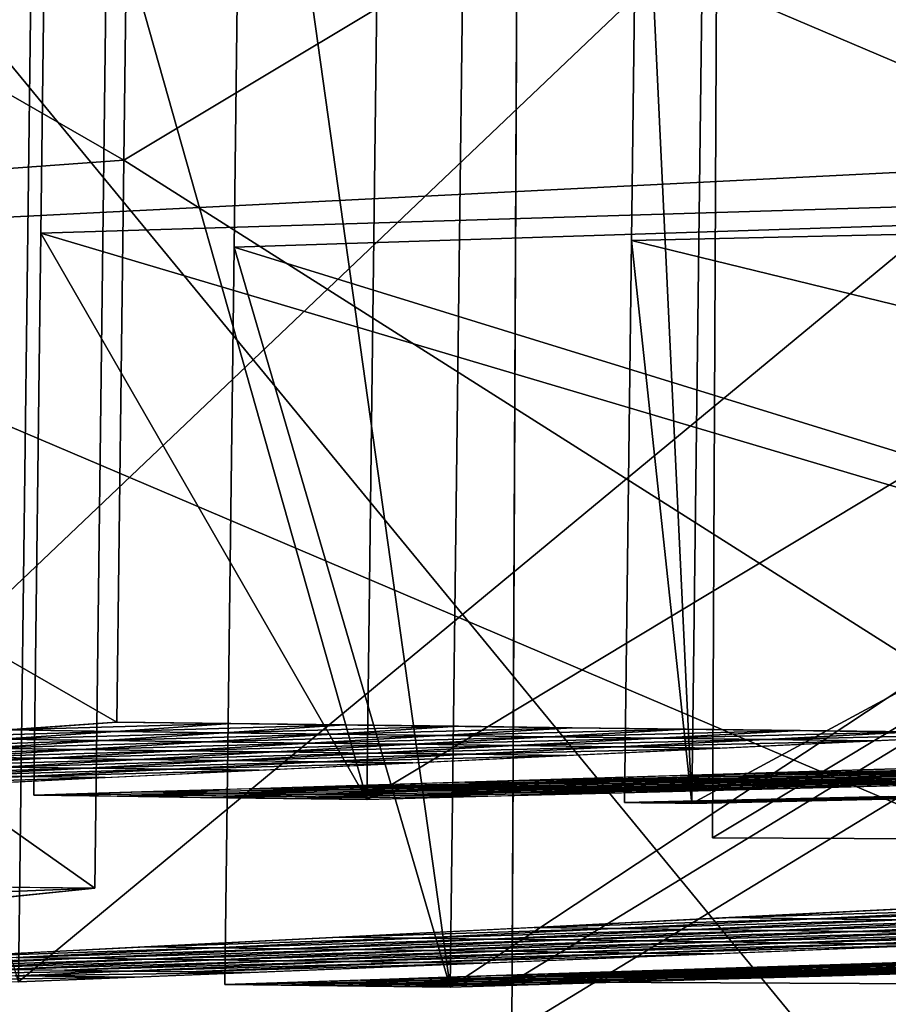
# Model space of a CAD drawing. Extents: x -46.2 to 15.5, y -52.1 to 44.4.
# Drawn here: x -21.7 to -18.6, y 19.4 to 22.9 of the extents above; entities that cross this region are included whole.
import ezdxf

# ---------------------------------------------------------------- set-up
doc = ezdxf.new("R2010")
doc.units = 0

msp = doc.modelspace()

# ---------------------------------------------------------------- linework, layer by layer
at = {"layer": 'Cube_121', "color": 1}
for points in [[(-39.5495, 17.6821, -37.6679), (-39.5495, 44.3618, -37.6679), (-17.6007, 44.3618, -37.6679)], [(-17.6007, 44.3618, -37.6679), (-17.6007, 17.6821, -37.6679), (-39.5495, 17.6821, -37.6679)], [(-17.6007, 17.6821, -32.9966), (-17.6007, 44.3618, -32.9966), (-39.5495, 44.3618, -32.9966)], [(-39.5495, 44.3618, -32.9966), (-39.5495, 17.6821, -32.9966), (-17.6007, 17.6821, -32.9966)]]:
    msp.add_3dface(points, dxfattribs=at)
at = {"layer": 'Cube_223', "color": 1}
for points in [[(-10.8388, 19.2653, -37.9899), (-19.988, 19.3085, -37.9899), (-19.9614, 24.9383, -37.9899)], [(-10.8122, 24.8951, -31.6133), (-19.9614, 24.9383, -31.6133), (-19.988, 19.3085, -31.6133)], [(-19.9614, 24.9383, -37.9899), (-19.988, 19.3085, -37.9899), (-19.988, 19.3085, -31.6133)], [(-19.988, 19.3085, -31.6133), (-19.9614, 24.9383, -31.6133), (-19.9614, 24.9383, -37.9899)], [(-19.9614, 24.9383, -37.9899), (-10.8122, 24.8951, -37.9899), (-10.8388, 19.2653, -37.9899)], [(-19.988, 19.3085, -31.6133), (-10.8388, 19.2653, -31.6133), (-10.8122, 24.8951, -31.6133)]]:
    msp.add_3dface(points, dxfattribs=at)
at = {"layer": 'Cube_224', "color": 1}
for points in [[(-11.7099, 19.9667, -31.5679), (-19.2736, 20.0024, -31.5679), (-19.252, 24.5922, -31.5679)], [(-11.6882, 24.5565, -26.2867), (-19.252, 24.5922, -26.2867), (-19.2736, 20.0024, -26.2867)], [(-19.252, 24.5922, -31.5679), (-19.2736, 20.0024, -31.5679), (-19.2736, 20.0024, -26.2867)], [(-19.2736, 20.0024, -26.2867), (-19.252, 24.5922, -26.2867), (-19.252, 24.5922, -31.5679)], [(-19.252, 24.5922, -31.5679), (-11.6882, 24.5565, -31.5679), (-11.7099, 19.9667, -31.5679)], [(-19.2736, 20.0024, -26.2867), (-11.7099, 19.9667, -26.2867), (-11.6882, 24.5565, -26.2867)], [(-19.2736, 20.0024, -31.5679), (-11.7099, 19.9667, -31.5679), (-11.7099, 19.9667, -26.2867)], [(-11.7099, 19.9667, -26.2867), (-19.2736, 20.0024, -26.2867), (-19.2736, 20.0024, -31.5679)]]:
    msp.add_3dface(points, dxfattribs=at)
at = {"layer": 'Cube_260', "color": 1}
for points in [[(-10.8379, 19.4468, -26.6846), (-19.9871, 19.49, -26.6846), (-19.9605, 25.1197, -26.6846)], [(-10.8113, 25.0765, -21.8518), (-19.9605, 25.1197, -21.8518), (-19.9871, 19.49, -21.8518)], [(-19.9605, 25.1197, -26.6846), (-19.9871, 19.49, -26.6846), (-19.9871, 19.49, -21.8518)], [(-19.9871, 19.49, -21.8518), (-19.9605, 25.1197, -21.8518), (-19.9605, 25.1197, -26.6846)], [(-19.9605, 25.1197, -26.6846), (-10.8113, 25.0765, -26.6846), (-10.8379, 19.4468, -26.6846)], [(-19.9871, 19.49, -21.8518), (-10.8379, 19.4468, -21.8518), (-10.8113, 25.0765, -21.8518)], [(-19.9871, 19.49, -26.6846), (-10.8379, 19.4468, -26.6846), (-10.8379, 19.4468, -21.8518)], [(-10.8379, 19.4468, -21.8518), (-19.9871, 19.49, -21.8518), (-19.9871, 19.49, -26.6846)]]:
    msp.add_3dface(points, dxfattribs=at)
at = {"layer": 'Forme_libre_25', "color": 1}
for points in [[(-12.01, 24.298, -18.5472), (-19.5374, 24.1271, -20.0835), (-12.0348, 22.2984, -18.5472)], [(-11.6644, 20.2939, -22.2464), (-19.3465, 20.125, -22.3346), (-11.6148, 24.2931, -22.2464)], [(-19.2969, 24.1242, -22.3346), (-11.6148, 24.2931, -22.2464), (-19.3465, 20.125, -22.3346)], [(-19.5622, 22.1276, -20.0835), (-12.0348, 22.2984, -18.5472), (-19.5374, 24.1271, -20.0835)], [(-19.3465, 20.125, -22.3346), (-19.5622, 22.1276, -20.0835), (-19.5374, 24.1271, -20.0835)], [(-19.5374, 24.1271, -20.0835), (-19.2969, 24.1242, -22.3346), (-19.3465, 20.125, -22.3346)], [(-12.0348, 22.2984, -18.5472), (-19.5622, 22.1276, -20.0835), (-12.0596, 20.2988, -18.5472)], [(-19.587, 20.128, -20.0835), (-12.0596, 20.2988, -18.5472), (-19.5622, 22.1276, -20.0835)], [(-19.3465, 20.125, -22.3346), (-19.587, 20.128, -20.0835), (-19.5622, 22.1276, -20.0835)], [(-18.6461, 20.1493, -19.8915), (-19.1166, 20.1386, -19.9875), (-18.5811, 20.1485, -20.4995)], [(-19.054, 20.1379, -20.5729), (-18.5811, 20.1485, -20.4995), (-19.1166, 20.1386, -19.9875)], [(-18.5811, 20.1485, -20.4995), (-19.054, 20.1379, -20.5729), (-18.5162, 20.1477, -21.1076)], [(-18.9915, 20.1371, -21.1583), (-18.5162, 20.1477, -21.1076), (-19.054, 20.1379, -20.5729)], [(-18.5162, 20.1477, -21.1076), (-18.9915, 20.1371, -21.1583), (-18.4512, 20.1469, -21.7156)], [(-18.9289, 20.1363, -21.7437), (-18.4512, 20.1469, -21.7156), (-18.9915, 20.1371, -21.1583)], [(-18.4512, 20.1469, -21.7156), (-18.9289, 20.1363, -21.7437), (-18.3862, 20.1461, -22.3236)], [(-18.8664, 20.1355, -22.3291), (-18.3862, 20.1461, -22.3236), (-18.9289, 20.1363, -21.7437)], [(-19.1166, 20.1386, -19.9875), (-19.587, 20.128, -20.0835), (-19.054, 20.1379, -20.5729)], [(-19.5269, 20.1272, -20.6463), (-19.054, 20.1379, -20.5729), (-19.587, 20.128, -20.0835)], [(-19.054, 20.1379, -20.5729), (-19.5269, 20.1272, -20.6463), (-18.9915, 20.1371, -21.1583)], [(-19.4668, 20.1265, -21.2091), (-18.9915, 20.1371, -21.1583), (-19.5269, 20.1272, -20.6463)], [(-18.9915, 20.1371, -21.1583), (-19.4668, 20.1265, -21.2091), (-18.9289, 20.1363, -21.7437)], [(-19.4066, 20.1257, -21.7719), (-18.9289, 20.1363, -21.7437), (-19.4668, 20.1265, -21.2091)], [(-18.9289, 20.1363, -21.7437), (-19.4066, 20.1257, -21.7719), (-18.8664, 20.1355, -22.3291)], [(-19.3465, 20.125, -22.3346), (-18.8664, 20.1355, -22.3291), (-19.4066, 20.1257, -21.7719)]]:
    msp.add_3dface(points, dxfattribs=at)
at = {"layer": 'Forme_libre_26', "color": 1}
for points in [[(-13.2184, 24.9772, -14.7107), (-20.9444, 24.7265, -18.3356), (-13.2509, 22.3544, -14.7107)], [(-11.9659, 19.7153, -18.3115), (-20.2076, 19.4709, -20.5268), (-11.9009, 24.9609, -18.3115)], [(-20.1426, 24.7166, -20.5268), (-11.9009, 24.9609, -18.3115), (-20.2076, 19.4709, -20.5268)], [(-20.9769, 22.1037, -18.3356), (-13.2509, 22.3544, -14.7107), (-20.9444, 24.7265, -18.3356)], [(-20.2076, 19.4709, -20.5268), (-20.9769, 22.1037, -18.3356), (-20.9444, 24.7265, -18.3356)], [(-20.9444, 24.7265, -18.3356), (-20.1426, 24.7166, -20.5268), (-20.2076, 19.4709, -20.5268)], [(-13.2509, 22.3544, -14.7107), (-20.9769, 22.1037, -18.3356), (-13.2834, 19.7316, -14.7107)], [(-21.0094, 19.4809, -18.3356), (-13.2834, 19.7316, -14.7107), (-20.9769, 22.1037, -18.3356)], [(-20.2076, 19.4709, -20.5268), (-21.0094, 19.4809, -18.3356), (-20.9769, 22.1037, -18.3356)], [(-18.1121, 19.5749, -16.9762), (-19.0779, 19.5436, -17.4294), (-17.9878, 19.5734, -17.3162)], [(-18.9616, 19.5421, -17.7473), (-17.9878, 19.5734, -17.3162), (-19.0779, 19.5436, -17.4294)], [(-17.9878, 19.5734, -17.3162), (-18.9616, 19.5421, -17.7473), (-17.8634, 19.5718, -17.6562)], [(-18.8452, 19.5407, -18.0653), (-17.8634, 19.5718, -17.6562), (-18.9616, 19.5421, -17.7473)], [(-17.8634, 19.5718, -17.6562), (-18.8452, 19.5407, -18.0653), (-17.739, 19.5703, -17.9962)], [(-18.7289, 19.5392, -18.3832), (-17.739, 19.5703, -17.9962), (-18.8452, 19.5407, -18.0653)], [(-17.739, 19.5703, -17.9962), (-18.7289, 19.5392, -18.3832), (-17.6146, 19.5687, -18.3362)], [(-18.6126, 19.5378, -18.7012), (-17.6146, 19.5687, -18.3362), (-18.7289, 19.5392, -18.3832)], [(-19.0779, 19.5436, -17.4294), (-20.0436, 19.5122, -17.8825), (-18.9616, 19.5421, -17.7473)], [(-19.9354, 19.5109, -18.1784), (-18.9616, 19.5421, -17.7473), (-20.0436, 19.5122, -17.8825)], [(-18.9616, 19.5421, -17.7473), (-19.9354, 19.5109, -18.1784), (-18.8452, 19.5407, -18.0653)], [(-19.8271, 19.5095, -18.4743), (-18.8452, 19.5407, -18.0653), (-19.9354, 19.5109, -18.1784)], [(-18.8452, 19.5407, -18.0653), (-19.8271, 19.5095, -18.4743), (-18.7289, 19.5392, -18.3832)], [(-19.7188, 19.5082, -18.7703), (-18.7289, 19.5392, -18.3832), (-19.8271, 19.5095, -18.4743)], [(-18.7289, 19.5392, -18.3832), (-19.7188, 19.5082, -18.7703), (-18.6126, 19.5378, -18.7012)], [(-19.6105, 19.5068, -19.0662), (-18.6126, 19.5378, -18.7012), (-19.7188, 19.5082, -18.7703)], [(-18.6126, 19.5378, -18.7012), (-19.6105, 19.5068, -19.0662), (-18.4962, 19.5363, -19.0191)], [(-19.5023, 19.5055, -19.3621), (-18.4962, 19.5363, -19.0191), (-19.6105, 19.5068, -19.0662)], [(-18.4962, 19.5363, -19.0191), (-19.5023, 19.5055, -19.3621), (-18.3799, 19.5349, -19.3371)], [(-19.394, 19.5042, -19.658), (-18.3799, 19.5349, -19.3371), (-19.5023, 19.5055, -19.3621)], [(-18.3799, 19.5349, -19.3371), (-19.394, 19.5042, -19.658), (-18.2635, 19.5335, -19.655)], [(-19.2857, 19.5028, -19.954), (-18.2635, 19.5335, -19.655), (-19.394, 19.5042, -19.658)], [(-18.2635, 19.5335, -19.655), (-19.2857, 19.5028, -19.954), (-18.1472, 19.532, -19.973)], [(-19.1774, 19.5015, -20.2499), (-18.1472, 19.532, -19.973), (-19.2857, 19.5028, -19.954)], [(-20.5265, 19.4965, -18.109), (-21.0094, 19.4809, -18.3356), (-20.318, 19.494, -18.6789)], [(-20.809, 19.4784, -18.8834), (-20.318, 19.494, -18.6789), (-21.0094, 19.4809, -18.3356)], [(-20.318, 19.494, -18.6789), (-20.809, 19.4784, -18.8834), (-20.1095, 19.4914, -19.2487)], [(-20.6085, 19.4759, -19.4312), (-20.1095, 19.4914, -19.2487), (-20.809, 19.4784, -18.8834)], [(-20.1095, 19.4914, -19.2487), (-20.6085, 19.4759, -19.4312), (-19.901, 19.4888, -19.8185)], [(-20.4081, 19.4734, -19.979), (-19.901, 19.4888, -19.8185), (-20.6085, 19.4759, -19.4312)], [(-20.0436, 19.5122, -17.8825), (-20.5265, 19.4965, -18.109), (-19.8271, 19.5095, -18.4743)], [(-20.318, 19.494, -18.6789), (-19.8271, 19.5095, -18.4743), (-20.5265, 19.4965, -18.109)], [(-19.901, 19.4888, -19.8185), (-20.4081, 19.4734, -19.979), (-19.6925, 19.4862, -20.3884)], [(-20.2076, 19.4709, -20.5268), (-19.6925, 19.4862, -20.3884), (-20.4081, 19.4734, -19.979)], [(-19.8271, 19.5095, -18.4743), (-20.318, 19.494, -18.6789), (-19.6105, 19.5068, -19.0662)], [(-20.1095, 19.4914, -19.2487), (-19.6105, 19.5068, -19.0662), (-20.318, 19.494, -18.6789)], [(-19.6105, 19.5068, -19.0662), (-20.1095, 19.4914, -19.2487), (-19.394, 19.5042, -19.658)], [(-19.901, 19.4888, -19.8185), (-19.394, 19.5042, -19.658), (-20.1095, 19.4914, -19.2487)], [(-19.394, 19.5042, -19.658), (-19.901, 19.4888, -19.8185), (-19.1774, 19.5015, -20.2499)], [(-19.6925, 19.4862, -20.3884), (-19.1774, 19.5015, -20.2499), (-19.901, 19.4888, -19.8185)]]:
    msp.add_3dface(points, dxfattribs=at)
at = {"layer": 'Forme_libre_27', "color": 1}
for points in [[(-15.5053, 24.3412, -11.5059), (-21.6399, 24.153, -16.1298), (-15.5301, 22.3416, -11.5059)], [(-13.6069, 20.3179, -14.6752), (-20.504, 20.1392, -18.0584), (-13.5573, 24.317, -14.6752)], [(-20.4544, 24.1384, -18.0584), (-13.5573, 24.317, -14.6752), (-20.504, 20.1392, -18.0584)], [(-21.6647, 22.1535, -16.1298), (-15.5301, 22.3416, -11.5059), (-21.6399, 24.153, -16.1298)], [(-20.504, 20.1392, -18.0584), (-21.6647, 22.1535, -16.1298), (-21.6399, 24.153, -16.1298)], [(-21.6399, 24.153, -16.1298), (-20.4544, 24.1384, -18.0584), (-20.504, 20.1392, -18.0584)], [(-15.5301, 22.3416, -11.5059), (-21.6647, 22.1535, -16.1298), (-15.5549, 20.342, -11.5059)], [(-21.6895, 20.1539, -16.1298), (-15.5549, 20.342, -11.5059), (-21.6647, 22.1535, -16.1298)], [(-20.504, 20.1392, -18.0584), (-21.6895, 20.1539, -16.1298), (-21.6647, 22.1535, -16.1298)], [(-19.389, 20.2245, -14.3959), (-20.1558, 20.201, -14.9739), (-19.2051, 20.2222, -14.6951)], [(-19.9838, 20.1988, -15.2537), (-19.2051, 20.2222, -14.6951), (-20.1558, 20.201, -14.9739)], [(-19.2051, 20.2222, -14.6951), (-19.9838, 20.1988, -15.2537), (-19.0211, 20.2199, -14.9943)], [(-19.8118, 20.1967, -15.5335), (-19.0211, 20.2199, -14.9943), (-19.9838, 20.1988, -15.2537)], [(-19.0211, 20.2199, -14.9943), (-19.8118, 20.1967, -15.5335), (-18.8372, 20.2176, -15.2936)], [(-19.6398, 20.1946, -15.8134), (-18.8372, 20.2176, -15.2936), (-19.8118, 20.1967, -15.5335)], [(-18.8372, 20.2176, -15.2936), (-19.6398, 20.1946, -15.8134), (-18.6533, 20.2153, -15.5928)], [(-19.4678, 20.1924, -16.0932), (-18.6533, 20.2153, -15.5928), (-19.6398, 20.1946, -15.8134)], [(-18.6533, 20.2153, -15.5928), (-19.4678, 20.1924, -16.0932), (-18.4694, 20.2131, -15.892)], [(-18.6222, 20.248, -13.8179), (-19.389, 20.2245, -14.3959), (-18.4263, 20.2456, -14.1365)], [(-19.2051, 20.2222, -14.6951), (-18.4263, 20.2456, -14.1365), (-19.389, 20.2245, -14.3959)], [(-18.4263, 20.2456, -14.1365), (-19.2051, 20.2222, -14.6951), (-18.2305, 20.2431, -14.4551)], [(-19.0211, 20.2199, -14.9943), (-18.2305, 20.2431, -14.4551), (-19.2051, 20.2222, -14.6951)], [(-18.2305, 20.2431, -14.4551), (-19.0211, 20.2199, -14.9943), (-18.0347, 20.2407, -14.7737)], [(-18.8372, 20.2176, -15.2936), (-18.0347, 20.2407, -14.7737), (-19.0211, 20.2199, -14.9943)], [(-18.0347, 20.2407, -14.7737), (-18.8372, 20.2176, -15.2936), (-17.8388, 20.2383, -15.0923)], [(-18.6533, 20.2153, -15.5928), (-17.8388, 20.2383, -15.0923), (-18.8372, 20.2176, -15.2936)], [(-17.8388, 20.2383, -15.0923), (-18.6533, 20.2153, -15.5928), (-17.643, 20.2358, -15.4109)], [(-18.4694, 20.2131, -15.892), (-17.643, 20.2358, -15.4109), (-18.6533, 20.2153, -15.5928)], [(-20.1558, 20.201, -14.9739), (-20.9226, 20.1774, -15.5518), (-19.9838, 20.1988, -15.2537)], [(-20.7625, 20.1755, -15.8123), (-19.9838, 20.1988, -15.2537), (-20.9226, 20.1774, -15.5518)], [(-19.9838, 20.1988, -15.2537), (-20.7625, 20.1755, -15.8123), (-19.8118, 20.1967, -15.5335)], [(-20.6024, 20.1735, -16.0728), (-19.8118, 20.1967, -15.5335), (-20.7625, 20.1755, -15.8123)], [(-19.8118, 20.1967, -15.5335), (-20.6024, 20.1735, -16.0728), (-19.6398, 20.1946, -15.8134)], [(-20.4424, 20.1715, -16.3332), (-19.6398, 20.1946, -15.8134), (-20.6024, 20.1735, -16.0728)], [(-19.6398, 20.1946, -15.8134), (-20.4424, 20.1715, -16.3332), (-19.4678, 20.1924, -16.0932)], [(-20.2823, 20.1695, -16.5937), (-19.4678, 20.1924, -16.0932), (-20.4424, 20.1715, -16.3332)], [(-19.4678, 20.1924, -16.0932), (-20.2823, 20.1695, -16.5937), (-19.2958, 20.1903, -16.3731)], [(-20.1222, 20.1675, -16.8542), (-19.2958, 20.1903, -16.3731), (-20.2823, 20.1695, -16.5937)], [(-19.2958, 20.1903, -16.3731), (-20.1222, 20.1675, -16.8542), (-19.1238, 20.1882, -16.6529)], [(-19.9621, 20.1655, -17.1146), (-19.1238, 20.1882, -16.6529), (-20.1222, 20.1675, -16.8542)], [(-19.1238, 20.1882, -16.6529), (-19.9621, 20.1655, -17.1146), (-18.9517, 20.186, -16.9328)], [(-19.802, 20.1635, -17.3751), (-18.9517, 20.186, -16.9328), (-19.9621, 20.1655, -17.1146)], [(-18.9517, 20.186, -16.9328), (-19.802, 20.1635, -17.3751), (-18.7797, 20.1839, -17.2126)], [(-19.6419, 20.1616, -17.6355), (-18.7797, 20.1839, -17.2126), (-19.802, 20.1635, -17.3751)], [(-19.2958, 20.1903, -16.3731), (-18.4694, 20.2131, -15.892), (-19.4678, 20.1924, -16.0932)], [(-18.4694, 20.2131, -15.892), (-19.2958, 20.1903, -16.3731), (-18.2854, 20.2108, -16.1912)], [(-19.1238, 20.1882, -16.6529), (-18.2854, 20.2108, -16.1912), (-19.2958, 20.1903, -16.3731)], [(-18.2854, 20.2108, -16.1912), (-19.1238, 20.1882, -16.6529), (-18.1015, 20.2085, -16.4905)], [(-18.9517, 20.186, -16.9328), (-18.1015, 20.2085, -16.4905), (-19.1238, 20.1882, -16.6529)], [(-18.1015, 20.2085, -16.4905), (-18.9517, 20.186, -16.9328), (-17.9176, 20.2062, -16.7897)], [(-18.7797, 20.1839, -17.2126), (-17.9176, 20.2062, -16.7897), (-18.9517, 20.186, -16.9328)], [(-21.306, 20.1657, -15.8408), (-21.6895, 20.1539, -16.1298), (-20.9978, 20.1619, -16.3424)], [(-21.3931, 20.1502, -16.612), (-20.9978, 20.1619, -16.3424), (-21.6895, 20.1539, -16.1298)], [(-20.9978, 20.1619, -16.3424), (-21.3931, 20.1502, -16.612), (-20.6895, 20.158, -16.8439)], [(-21.0967, 20.1466, -17.0941), (-20.6895, 20.158, -16.8439), (-21.3931, 20.1502, -16.612)], [(-20.9226, 20.1774, -15.5518), (-21.306, 20.1657, -15.8408), (-20.6024, 20.1735, -16.0728)], [(-20.9978, 20.1619, -16.3424), (-20.6024, 20.1735, -16.0728), (-21.306, 20.1657, -15.8408)], [(-20.6895, 20.158, -16.8439), (-21.0967, 20.1466, -17.0941), (-20.3812, 20.1542, -17.3455)], [(-20.8004, 20.1429, -17.5763), (-20.3812, 20.1542, -17.3455), (-21.0967, 20.1466, -17.0941)], [(-20.6024, 20.1735, -16.0728), (-20.9978, 20.1619, -16.3424), (-20.2823, 20.1695, -16.5937)], [(-20.6895, 20.158, -16.8439), (-20.2823, 20.1695, -16.5937), (-20.9978, 20.1619, -16.3424)], [(-20.3812, 20.1542, -17.3455), (-20.8004, 20.1429, -17.5763), (-20.0729, 20.1504, -17.847)], [(-20.504, 20.1392, -18.0584), (-20.0729, 20.1504, -17.847), (-20.8004, 20.1429, -17.5763)], [(-20.2823, 20.1695, -16.5937), (-20.6895, 20.158, -16.8439), (-19.9621, 20.1655, -17.1146)], [(-20.3812, 20.1542, -17.3455), (-19.9621, 20.1655, -17.1146), (-20.6895, 20.158, -16.8439)], [(-19.9621, 20.1655, -17.1146), (-20.3812, 20.1542, -17.3455), (-19.6419, 20.1616, -17.6355)], [(-20.0729, 20.1504, -17.847), (-19.6419, 20.1616, -17.6355), (-20.3812, 20.1542, -17.3455)]]:
    msp.add_3dface(points, dxfattribs=at)
at = {"layer": 'Forme_libre_28', "color": 1}
for points in [[(-17.7625, 25.0336, -8.4355), (-23.3119, 24.7559, -14.9179), (-17.795, 22.4108, -8.4355)], [(-15.1447, 19.7547, -11.1747), (-21.7443, 19.49, -16.5848), (-15.0796, 25.0004, -11.1747)], [(-21.6793, 24.7357, -16.5848), (-15.0796, 25.0004, -11.1747), (-21.7443, 19.49, -16.5848)], [(-23.3444, 22.1331, -14.9179), (-17.795, 22.4108, -8.4355), (-23.3119, 24.7559, -14.9179)], [(-23.3119, 24.7559, -14.9179), (-21.6793, 24.7357, -16.5848), (-21.7443, 19.49, -16.5848)], [(-17.795, 22.4108, -8.4355), (-23.3444, 22.1331, -14.9179), (-17.8275, 19.788, -8.4355)], [(-23.3769, 19.5103, -14.9179), (-17.8275, 19.788, -8.4355), (-23.3444, 22.1331, -14.9179)], [(-18.5212, 19.7532, -9.2458), (-19.2149, 19.7185, -10.0561), (-18.2022, 19.7493, -9.5714)], [(-18.9123, 19.7148, -10.365), (-18.2022, 19.7493, -9.5714), (-19.2149, 19.7185, -10.0561)], [(-18.2022, 19.7493, -9.5714), (-18.9123, 19.7148, -10.365), (-17.8833, 19.7453, -9.8971)], [(-18.6098, 19.711, -10.6739), (-17.8833, 19.7453, -9.8971), (-18.9123, 19.7148, -10.365)], [(-19.2149, 19.7185, -10.0561), (-19.9085, 19.6838, -10.8664), (-18.9123, 19.7148, -10.365)], [(-19.6224, 19.6803, -11.1585), (-18.9123, 19.7148, -10.365), (-19.9085, 19.6838, -10.8664)], [(-18.9123, 19.7148, -10.365), (-19.6224, 19.6803, -11.1585), (-18.6098, 19.711, -10.6739)], [(-19.3363, 19.6767, -11.4507), (-18.6098, 19.711, -10.6739), (-19.6224, 19.6803, -11.1585)], [(-18.6098, 19.711, -10.6739), (-19.3363, 19.6767, -11.4507), (-18.3073, 19.7073, -10.9828)], [(-19.0502, 19.6732, -11.7428), (-18.3073, 19.7073, -10.9828), (-19.3363, 19.6767, -11.4507)], [(-18.3073, 19.7073, -10.9828), (-19.0502, 19.6732, -11.7428), (-18.0047, 19.7035, -11.2917)], [(-18.764, 19.6696, -12.0349), (-18.0047, 19.7035, -11.2917), (-19.0502, 19.6732, -11.7428)], [(-18.0047, 19.7035, -11.2917), (-18.764, 19.6696, -12.0349), (-17.7022, 19.6998, -11.6006)], [(-18.4779, 19.6661, -12.3271), (-17.7022, 19.6998, -11.6006), (-18.764, 19.6696, -12.0349)], [(-19.9085, 19.6838, -10.8664), (-20.6022, 19.6491, -11.6767), (-19.6224, 19.6803, -11.1585)], [(-20.3325, 19.6458, -11.9521), (-19.6224, 19.6803, -11.1585), (-20.6022, 19.6491, -11.6767)], [(-19.6224, 19.6803, -11.1585), (-20.3325, 19.6458, -11.9521), (-19.3363, 19.6767, -11.4507)], [(-20.0628, 19.6424, -12.2275), (-19.3363, 19.6767, -11.4507), (-20.3325, 19.6458, -11.9521)], [(-19.3363, 19.6767, -11.4507), (-20.0628, 19.6424, -12.2275), (-19.0502, 19.6732, -11.7428)], [(-19.7931, 19.6391, -12.5028), (-19.0502, 19.6732, -11.7428), (-20.0628, 19.6424, -12.2275)], [(-19.0502, 19.6732, -11.7428), (-19.7931, 19.6391, -12.5028), (-18.764, 19.6696, -12.0349)], [(-19.5234, 19.6357, -12.7782), (-18.764, 19.6696, -12.0349), (-19.7931, 19.6391, -12.5028)], [(-18.764, 19.6696, -12.0349), (-19.5234, 19.6357, -12.7782), (-18.4779, 19.6661, -12.3271)], [(-19.2536, 19.6324, -13.0536), (-18.4779, 19.6661, -12.3271), (-19.5234, 19.6357, -12.7782)], [(-18.4779, 19.6661, -12.3271), (-19.2536, 19.6324, -13.0536), (-18.1918, 19.6625, -12.6192)], [(-18.9839, 19.629, -13.329), (-18.1918, 19.6625, -12.6192), (-19.2536, 19.6324, -13.0536)], [(-18.1918, 19.6625, -12.6192), (-18.9839, 19.629, -13.329), (-17.9057, 19.659, -12.9114)], [(-18.7142, 19.6257, -13.6044), (-17.9057, 19.659, -12.9114), (-18.9839, 19.629, -13.329)], [(-17.9057, 19.659, -12.9114), (-18.7142, 19.6257, -13.6044), (-17.6195, 19.6554, -13.2035)], [(-18.4445, 19.6224, -13.8798), (-17.6195, 19.6554, -13.2035), (-18.7142, 19.6257, -13.6044)], [(-20.6022, 19.6491, -11.6767), (-21.2959, 19.6144, -12.487), (-20.3325, 19.6458, -11.9521)], [(-21.0426, 19.6113, -12.7456), (-20.3325, 19.6458, -11.9521), (-21.2959, 19.6144, -12.487)], [(-20.3325, 19.6458, -11.9521), (-21.0426, 19.6113, -12.7456), (-20.0628, 19.6424, -12.2275)], [(-20.7893, 19.6081, -13.0042), (-20.0628, 19.6424, -12.2275), (-21.0426, 19.6113, -12.7456)], [(-20.0628, 19.6424, -12.2275), (-20.7893, 19.6081, -13.0042), (-19.7931, 19.6391, -12.5028)], [(-20.536, 19.605, -13.2629), (-19.7931, 19.6391, -12.5028), (-20.7893, 19.6081, -13.0042)], [(-19.7931, 19.6391, -12.5028), (-20.536, 19.605, -13.2629), (-19.5234, 19.6357, -12.7782)], [(-20.2827, 19.6018, -13.5215), (-19.5234, 19.6357, -12.7782), (-20.536, 19.605, -13.2629)], [(-19.5234, 19.6357, -12.7782), (-20.2827, 19.6018, -13.5215), (-19.2536, 19.6324, -13.0536)], [(-20.0294, 19.5987, -13.7801), (-19.2536, 19.6324, -13.0536), (-20.2827, 19.6018, -13.5215)], [(-19.2536, 19.6324, -13.0536), (-20.0294, 19.5987, -13.7801), (-18.9839, 19.629, -13.329)], [(-19.7761, 19.5956, -14.0388), (-18.9839, 19.629, -13.329), (-20.0294, 19.5987, -13.7801)], [(-18.9839, 19.629, -13.329), (-19.7761, 19.5956, -14.0388), (-18.7142, 19.6257, -13.6044)], [(-19.5228, 19.5924, -14.2974), (-18.7142, 19.6257, -13.6044), (-19.7761, 19.5956, -14.0388)], [(-18.7142, 19.6257, -13.6044), (-19.5228, 19.5924, -14.2974), (-18.4445, 19.6224, -13.8798)], [(-19.2694, 19.5893, -14.556), (-18.4445, 19.6224, -13.8798), (-19.5228, 19.5924, -14.2974)], [(-21.2959, 19.6144, -12.487), (-21.9896, 19.5797, -13.2973), (-21.0426, 19.6113, -12.7456)], [(-21.7527, 19.5767, -13.5392), (-21.0426, 19.6113, -12.7456), (-21.9896, 19.5797, -13.2973)], [(-21.0426, 19.6113, -12.7456), (-21.7527, 19.5767, -13.5392), (-20.7893, 19.6081, -13.0042)], [(-21.5158, 19.5738, -13.781), (-20.7893, 19.6081, -13.0042), (-21.7527, 19.5767, -13.5392)], [(-20.7893, 19.6081, -13.0042), (-21.5158, 19.5738, -13.781), (-20.536, 19.605, -13.2629)], [(-21.2789, 19.5709, -14.0229), (-20.536, 19.605, -13.2629), (-21.5158, 19.5738, -13.781)], [(-20.536, 19.605, -13.2629), (-21.2789, 19.5709, -14.0229), (-20.2827, 19.6018, -13.5215)], [(-21.042, 19.5679, -14.2648), (-20.2827, 19.6018, -13.5215), (-21.2789, 19.5709, -14.0229)], [(-20.2827, 19.6018, -13.5215), (-21.042, 19.5679, -14.2648), (-20.0294, 19.5987, -13.7801)], [(-20.8051, 19.565, -14.5067), (-20.0294, 19.5987, -13.7801), (-21.042, 19.5679, -14.2648)], [(-20.0294, 19.5987, -13.7801), (-20.8051, 19.565, -14.5067), (-19.7761, 19.5956, -14.0388)], [(-20.5682, 19.5621, -14.7485), (-19.7761, 19.5956, -14.0388), (-20.8051, 19.565, -14.5067)], [(-19.7761, 19.5956, -14.0388), (-20.5682, 19.5621, -14.7485), (-19.5228, 19.5924, -14.2974)], [(-20.3313, 19.5591, -14.9904), (-19.5228, 19.5924, -14.2974), (-20.5682, 19.5621, -14.7485)], [(-19.5228, 19.5924, -14.2974), (-20.3313, 19.5591, -14.9904), (-19.2694, 19.5893, -14.556)], [(-20.0944, 19.5562, -15.2323), (-19.2694, 19.5893, -14.556), (-20.3313, 19.5591, -14.9904)], [(-21.7527, 19.5767, -13.5392), (-22.4628, 19.5422, -14.3327), (-21.5158, 19.5738, -13.781)], [(-22.2423, 19.5395, -14.5578), (-21.5158, 19.5738, -13.781), (-22.4628, 19.5422, -14.3327)], [(-21.5158, 19.5738, -13.781), (-22.2423, 19.5395, -14.5578), (-21.2789, 19.5709, -14.0229)], [(-22.0218, 19.5368, -14.7829), (-21.2789, 19.5709, -14.0229), (-22.2423, 19.5395, -14.5578)], [(-21.2789, 19.5709, -14.0229), (-22.0218, 19.5368, -14.7829), (-21.042, 19.5679, -14.2648)], [(-21.8013, 19.534, -15.0081), (-21.042, 19.5679, -14.2648), (-22.0218, 19.5368, -14.7829)], [(-21.042, 19.5679, -14.2648), (-21.8013, 19.534, -15.0081), (-20.8051, 19.565, -14.5067)], [(-21.5808, 19.5313, -15.2332), (-20.8051, 19.565, -14.5067), (-21.8013, 19.534, -15.0081)], [(-20.8051, 19.565, -14.5067), (-21.5808, 19.5313, -15.2332), (-20.5682, 19.5621, -14.7485)], [(-21.3603, 19.5286, -15.4583), (-20.5682, 19.5621, -14.7485), (-21.5808, 19.5313, -15.2332)], [(-20.5682, 19.5621, -14.7485), (-21.3603, 19.5286, -15.4583), (-20.3313, 19.5591, -14.9904)], [(-21.1398, 19.5258, -15.6834), (-20.3313, 19.5591, -14.9904), (-21.3603, 19.5286, -15.4583)], [(-20.3313, 19.5591, -14.9904), (-21.1398, 19.5258, -15.6834), (-20.0944, 19.5562, -15.2323)], [(-20.9194, 19.5231, -15.9085), (-20.0944, 19.5562, -15.2323), (-21.1398, 19.5258, -15.6834)], [(-21.8013, 19.534, -15.0081), (-22.181, 19.5171, -15.3797), (-21.3603, 19.5286, -15.4583)], [(-21.7564, 19.5118, -15.8132), (-21.3603, 19.5286, -15.4583), (-22.181, 19.5171, -15.3797)], [(-21.3603, 19.5286, -15.4583), (-21.7564, 19.5118, -15.8132), (-20.9194, 19.5231, -15.9085)], [(-21.3318, 19.5066, -16.2467), (-20.9194, 19.5231, -15.9085), (-21.7564, 19.5118, -15.8132)], [(-21.7564, 19.5118, -15.8132), (-22.1525, 19.4951, -16.1681), (-21.3318, 19.5066, -16.2467)], [(-21.7443, 19.49, -16.5848), (-21.3318, 19.5066, -16.2467), (-22.1525, 19.4951, -16.1681)]]:
    msp.add_3dface(points, dxfattribs=at)
at = {"layer": 'Forme_libre_29', "color": 1}
for points in [[(-21.3448, 24.4135, -6.8995), (-24.455, 24.1879, -13.9227), (-21.3696, 22.414, -6.8995)], [(-18.101, 24.3733, -8.7204), (-21.3448, 24.4135, -6.8995), (-21.3696, 22.414, -6.8995)], [(-18.1506, 20.3742, -8.7204), (-22.5306, 20.1643, -15.0308), (-18.101, 24.3733, -8.7204)], [(-22.481, 24.1634, -15.0308), (-18.101, 24.3733, -8.7204), (-22.5306, 20.1643, -15.0308)], [(-21.3696, 22.414, -6.8995), (-18.1506, 20.3742, -8.7204), (-18.101, 24.3733, -8.7204)], [(-24.4798, 22.1884, -13.9227), (-21.3696, 22.414, -6.8995), (-24.455, 24.1879, -13.9227)], [(-21.3696, 22.414, -6.8995), (-24.4798, 22.1884, -13.9227), (-21.3944, 20.4144, -6.8995)], [(-18.1506, 20.3742, -8.7204), (-21.3696, 22.414, -6.8995), (-21.3944, 20.4144, -6.8995)], [(-24.5045, 20.1888, -13.9227), (-21.3944, 20.4144, -6.8995), (-24.4798, 22.1884, -13.9227)], [(-21.3944, 20.4144, -6.8995), (-21.7832, 20.3862, -7.7774), (-20.9889, 20.4094, -7.1271)], [(-21.3975, 20.3814, -7.9939), (-20.9889, 20.4094, -7.1271), (-21.7832, 20.3862, -7.7774)], [(-20.9889, 20.4094, -7.1271), (-21.3975, 20.3814, -7.9939), (-20.5835, 20.4043, -7.3547)], [(-21.0119, 20.3766, -8.2104), (-20.5835, 20.4043, -7.3547), (-21.3975, 20.3814, -7.9939)], [(-20.5835, 20.4043, -7.3547), (-21.0119, 20.3766, -8.2104), (-20.178, 20.3993, -7.5823)], [(-20.6263, 20.3718, -8.4268), (-20.178, 20.3993, -7.5823), (-21.0119, 20.3766, -8.2104)], [(-20.178, 20.3993, -7.5823), (-20.6263, 20.3718, -8.4268), (-19.7725, 20.3943, -7.81)], [(-20.2406, 20.3671, -8.6433), (-19.7725, 20.3943, -7.81), (-20.6263, 20.3718, -8.4268)], [(-19.7725, 20.3943, -7.81), (-20.2406, 20.3671, -8.6433), (-19.367, 20.3892, -8.0376)], [(-21.7832, 20.3862, -7.7774), (-22.1719, 20.358, -8.6553), (-21.3975, 20.3814, -7.9939)], [(-21.8061, 20.3534, -8.8607), (-21.3975, 20.3814, -7.9939), (-22.1719, 20.358, -8.6553)], [(-21.3975, 20.3814, -7.9939), (-21.8061, 20.3534, -8.8607), (-21.0119, 20.3766, -8.2104)], [(-21.4403, 20.3489, -9.066), (-21.0119, 20.3766, -8.2104), (-21.8061, 20.3534, -8.8607)], [(-21.0119, 20.3766, -8.2104), (-21.4403, 20.3489, -9.066), (-20.6263, 20.3718, -8.4268)], [(-21.0746, 20.3444, -9.2713), (-20.6263, 20.3718, -8.4268), (-21.4403, 20.3489, -9.066)], [(-20.6263, 20.3718, -8.4268), (-21.0746, 20.3444, -9.2713), (-20.2406, 20.3671, -8.6433)], [(-20.7088, 20.3398, -9.4767), (-20.2406, 20.3671, -8.6433), (-21.0746, 20.3444, -9.2713)], [(-20.2406, 20.3671, -8.6433), (-20.7088, 20.3398, -9.4767), (-19.855, 20.3623, -8.8598)], [(-20.343, 20.3353, -9.682), (-19.855, 20.3623, -8.8598), (-20.7088, 20.3398, -9.4767)], [(-19.855, 20.3623, -8.8598), (-20.343, 20.3353, -9.682), (-19.4694, 20.3575, -9.0763)], [(-19.9772, 20.3308, -9.8873), (-19.4694, 20.3575, -9.0763), (-20.343, 20.3353, -9.682)], [(-19.855, 20.3623, -8.8598), (-19.367, 20.3892, -8.0376), (-20.2406, 20.3671, -8.6433)], [(-19.4694, 20.3575, -9.0763), (-19.9772, 20.3308, -9.8873), (-19.0837, 20.3527, -9.2927)], [(-19.367, 20.3892, -8.0376), (-19.855, 20.3623, -8.8598), (-18.9615, 20.3842, -8.2652)], [(-19.4694, 20.3575, -9.0763), (-18.9615, 20.3842, -8.2652), (-19.855, 20.3623, -8.8598)], [(-18.9615, 20.3842, -8.2652), (-19.4694, 20.3575, -9.0763), (-18.5561, 20.3792, -8.4928)], [(-19.0837, 20.3527, -9.2927), (-18.5561, 20.3792, -8.4928), (-19.4694, 20.3575, -9.0763)], [(-18.5561, 20.3792, -8.4928), (-19.0837, 20.3527, -9.2927), (-18.1506, 20.3742, -8.7204)], [(-18.6981, 20.3479, -9.5092), (-18.1506, 20.3742, -8.7204), (-19.0837, 20.3527, -9.2927)], [(-21.8688, 20.3212, -9.9216), (-22.2972, 20.2935, -10.7772), (-21.5228, 20.3169, -10.1158)], [(-21.8061, 20.3534, -8.8607), (-22.2148, 20.3255, -9.7274), (-21.4403, 20.3489, -9.066)], [(-21.8688, 20.3212, -9.9216), (-21.4403, 20.3489, -9.066), (-22.2148, 20.3255, -9.7274)], [(-21.4403, 20.3489, -9.066), (-21.8688, 20.3212, -9.9216), (-21.0746, 20.3444, -9.2713)], [(-21.5228, 20.3169, -10.1158), (-21.0746, 20.3444, -9.2713), (-21.8688, 20.3212, -9.9216)], [(-21.0746, 20.3444, -9.2713), (-21.5228, 20.3169, -10.1158), (-20.7088, 20.3398, -9.4767)], [(-21.1769, 20.3126, -10.31), (-20.7088, 20.3398, -9.4767), (-21.5228, 20.3169, -10.1158)], [(-20.7088, 20.3398, -9.4767), (-21.1769, 20.3126, -10.31), (-20.343, 20.3353, -9.682)], [(-20.8309, 20.3083, -10.5042), (-20.343, 20.3353, -9.682), (-21.1769, 20.3126, -10.31)], [(-20.343, 20.3353, -9.682), (-20.8309, 20.3083, -10.5042), (-19.9772, 20.3308, -9.8873)], [(-20.485, 20.304, -10.6984), (-19.9772, 20.3308, -9.8873), (-20.8309, 20.3083, -10.5042)], [(-19.9772, 20.3308, -9.8873), (-20.485, 20.304, -10.6984), (-19.6114, 20.3262, -10.0927)], [(-20.139, 20.2998, -10.8926), (-19.6114, 20.3262, -10.0927), (-20.485, 20.304, -10.6984)], [(-19.6114, 20.3262, -10.0927), (-20.139, 20.2998, -10.8926), (-19.2456, 20.3217, -10.298)], [(-19.7931, 20.2955, -11.0868), (-19.2456, 20.3217, -10.298), (-20.139, 20.2998, -10.8926)], [(-19.6114, 20.3262, -10.0927), (-19.0837, 20.3527, -9.2927), (-19.9772, 20.3308, -9.8873)], [(-19.0837, 20.3527, -9.2927), (-19.6114, 20.3262, -10.0927), (-18.6981, 20.3479, -9.5092)], [(-19.2456, 20.3217, -10.298), (-18.6981, 20.3479, -9.5092), (-19.6114, 20.3262, -10.0927)], [(-21.9711, 20.2894, -10.9603), (-22.4194, 20.262, -11.8048), (-21.645, 20.2854, -11.1434)], [(-22.1132, 20.2582, -11.9767), (-21.645, 20.2854, -11.1434), (-22.4194, 20.262, -11.8048)], [(-21.9711, 20.2894, -10.9603), (-21.5228, 20.3169, -10.1158), (-22.2972, 20.2935, -10.7772)], [(-21.645, 20.2854, -11.1434), (-22.1132, 20.2582, -11.9767), (-21.3189, 20.2814, -11.3264)], [(-21.5228, 20.3169, -10.1158), (-21.9711, 20.2894, -10.9603), (-21.1769, 20.3126, -10.31)], [(-21.645, 20.2854, -11.1434), (-21.1769, 20.3126, -10.31), (-21.9711, 20.2894, -10.9603)], [(-21.1769, 20.3126, -10.31), (-21.645, 20.2854, -11.1434), (-20.8309, 20.3083, -10.5042)], [(-21.3189, 20.2814, -11.3264), (-20.8309, 20.3083, -10.5042), (-21.645, 20.2854, -11.1434)], [(-20.8309, 20.3083, -10.5042), (-21.3189, 20.2814, -11.3264), (-20.485, 20.304, -10.6984)], [(-20.9928, 20.2773, -11.5095), (-20.485, 20.304, -10.6984), (-21.3189, 20.2814, -11.3264)], [(-20.485, 20.304, -10.6984), (-20.9928, 20.2773, -11.5095), (-20.139, 20.2998, -10.8926)], [(-20.6667, 20.2733, -11.6925), (-20.139, 20.2998, -10.8926), (-20.9928, 20.2773, -11.5095)], [(-20.139, 20.2998, -10.8926), (-20.6667, 20.2733, -11.6925), (-19.7931, 20.2955, -11.0868)], [(-20.3406, 20.2692, -11.8756), (-19.7931, 20.2955, -11.0868), (-20.6667, 20.2733, -11.6925)], [(-21.8069, 20.2544, -12.1486), (-22.2949, 20.2274, -12.9709), (-21.5006, 20.2506, -12.3206)], [(-22.0084, 20.2239, -13.1316), (-21.5006, 20.2506, -12.3206), (-22.2949, 20.2274, -12.9709)], [(-21.8069, 20.2544, -12.1486), (-21.3189, 20.2814, -11.3264), (-22.1132, 20.2582, -11.9767)], [(-21.5006, 20.2506, -12.3206), (-22.0084, 20.2239, -13.1316), (-21.1943, 20.2468, -12.4925)], [(-21.3189, 20.2814, -11.3264), (-21.8069, 20.2544, -12.1486), (-20.9928, 20.2773, -11.5095)], [(-21.5006, 20.2506, -12.3206), (-20.9928, 20.2773, -11.5095), (-21.8069, 20.2544, -12.1486)], [(-20.9928, 20.2773, -11.5095), (-21.5006, 20.2506, -12.3206), (-20.6667, 20.2733, -11.6925)], [(-21.1943, 20.2468, -12.4925), (-20.6667, 20.2733, -11.6925), (-21.5006, 20.2506, -12.3206)], [(-20.6667, 20.2733, -11.6925), (-21.1943, 20.2468, -12.4925), (-20.3406, 20.2692, -11.8756)], [(-20.8881, 20.243, -12.6644), (-20.3406, 20.2692, -11.8756), (-21.1943, 20.2468, -12.4925)], [(-22.0084, 20.2239, -13.1316), (-22.5162, 20.1971, -13.9427), (-21.722, 20.2203, -13.2924)], [(-22.2496, 20.1938, -14.0924), (-21.722, 20.2203, -13.2924), (-22.5162, 20.1971, -13.9427)], [(-21.722, 20.2203, -13.2924), (-22.2496, 20.1938, -14.0924), (-21.4356, 20.2168, -13.4532)], [(-21.9831, 20.1905, -14.242), (-21.4356, 20.2168, -13.4532), (-22.2496, 20.1938, -14.0924)], [(-21.722, 20.2203, -13.2924), (-21.1943, 20.2468, -12.4925), (-22.0084, 20.2239, -13.1316)], [(-21.1943, 20.2468, -12.4925), (-21.722, 20.2203, -13.2924), (-20.8881, 20.243, -12.6644)], [(-21.4356, 20.2168, -13.4532), (-20.8881, 20.243, -12.6644), (-21.722, 20.2203, -13.2924)]]:
    msp.add_3dface(points, dxfattribs=at)
at = {"layer": 'Forme_libre_30', "color": 1}
for points in [[(-21.4096, 24.9128, -6.4279), (-25.1095, 24.9587, -5.4225), (-25.1411, 22.4138, -5.4225)], [(-25.1411, 22.4138, -5.4225), (-21.4727, 19.823, -6.4279), (-21.4096, 24.9128, -6.4279)], [(-21.4727, 19.823, -6.4279), (-24.4291, 19.5234, -14.4315), (-21.4096, 24.9128, -6.4279)], [(-24.366, 24.6133, -14.4315), (-21.4096, 24.9128, -6.4279), (-24.4291, 19.5234, -14.4315)], [(-21.4727, 19.823, -6.4279), (-25.1411, 22.4138, -5.4225), (-25.1726, 19.8688, -5.4225)], [(-21.9352, 19.8287, -6.3023), (-22.2821, 19.791, -7.3089), (-21.4727, 19.823, -6.4279)], [(-21.8423, 19.7855, -7.4284), (-21.4727, 19.823, -6.4279), (-22.2821, 19.791, -7.3089)]]:
    msp.add_3dface(points, dxfattribs=at)

doc.saveas('drawing.dxf')
